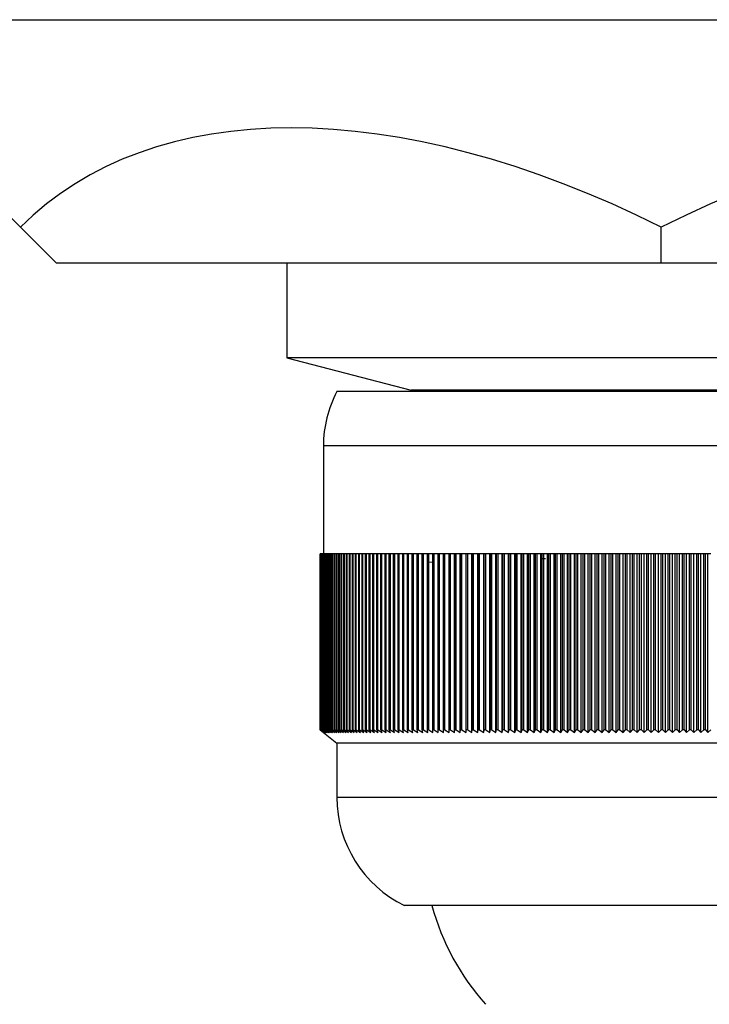
# Model space of a CAD drawing. Units: millimetres. Extents: x 3 to 1996, y 5 to 1995.
# Drawn here: x 1108 to 1133, y 437 to 473 of the extents above; entities that cross this region are included whole.
import ezdxf

# ---------------------------------------------------------------- set-up
doc = ezdxf.new("R2010")
doc.units = ezdxf.units.MM

msp = doc.modelspace()

# ---------------------------------------------------------------- linework, layer by layer
at = {"color": 7, "linetype": 'Continuous', "lineweight": 25}
for p, q in [((1104.175, 473.122), (1158.925, 473.122)), ((1104.175, 469.122), (1107.842, 465.455)), ((1109.175, 464.122), (1107.842, 465.455)), ((1131.55, 464.122), (1131.55, 465.455)), ((1131.55, 464.122), (1109.175, 464.122)), ((1117.7, 464.122), (1117.7, 460.622)), ((1153.925, 464.122), (1131.55, 464.122)), ((1117.7, 460.622), (1122.3, 459.422)), ((1145.4, 460.622), (1117.7, 460.622)), ((1143.55, 459.372), (1119.55, 459.372)), ((1122.3, 459.422), (1122.3, 459.372)), ((1140.8, 459.422), (1122.3, 459.422)), ((1119.05, 457.372), (1119.05, 453.372)), ((1118.925, 446.872), (1118.925, 453.372)), ((1118.927, 453.372), (1118.925, 453.372)), ((1118.925, 453.372), (1118.925, 453.372)), ((1118.927, 446.872), (1118.927, 453.372)), ((1118.929, 453.372), (1118.927, 453.372)), ((1118.929, 446.872), (1118.929, 453.372)), ((1118.935, 453.372), (1118.929, 453.372)), ((1118.935, 446.872), (1118.935, 453.372)), ((1118.938, 453.372), (1118.935, 453.372)), ((1118.938, 446.872), (1118.938, 453.372)), ((1118.949, 453.372), (1118.938, 453.372)), ((1118.949, 446.872), (1118.949, 453.372)), ((1118.953, 453.372), (1118.949, 453.372)), ((1118.953, 446.872), (1118.953, 453.372)), ((1118.968, 453.372), (1118.953, 453.372)), ((1118.968, 446.872), (1118.968, 453.372)), ((1118.974, 453.372), (1118.968, 453.372)), ((1118.974, 446.872), (1118.974, 453.372)), ((1118.993, 453.372), (1118.974, 453.372)), ((1118.993, 446.872), (1118.993, 453.372)), ((1119, 453.372), (1118.993, 453.372)), ((1119, 446.872), (1119, 453.372)), ((1119.023, 453.372), (1119, 453.372)), ((1119.023, 446.872), (1119.023, 453.372)), ((1119.031, 453.372), (1119.023, 453.372)), ((1119.031, 446.872), (1119.031, 453.372)), ((1119.059, 453.372), (1119.031, 453.372)), ((1119.059, 446.872), (1119.059, 453.372)), ((1119.068, 453.372), (1119.059, 453.372)), ((1119.068, 446.872), (1119.068, 453.372)), ((1119.1, 453.372), (1119.068, 453.372)), ((1119.1, 446.872), (1119.1, 453.372)), ((1119.111, 453.372), (1119.1, 453.372)), ((1119.111, 446.872), (1119.111, 453.372)), ((1119.146, 453.372), (1119.111, 453.372)), ((1119.146, 446.872), (1119.146, 453.372)), ((1119.158, 453.372), (1119.146, 453.372)), ((1119.158, 446.872), (1119.158, 453.372)), ((1119.198, 453.372), (1119.158, 453.372)), ((1119.198, 446.872), (1119.198, 453.372)), ((1119.212, 453.372), (1119.198, 453.372)), ((1119.212, 446.872), (1119.212, 453.372)), ((1119.256, 453.372), (1119.212, 453.372)), ((1119.256, 446.872), (1119.256, 453.372)), ((1119.271, 453.372), (1119.256, 453.372)), ((1119.271, 446.872), (1119.271, 453.372)), ((1119.319, 453.372), (1119.271, 453.372)), ((1119.319, 446.872), (1119.319, 453.372)), ((1119.335, 453.372), (1119.319, 453.372)), ((1119.335, 446.872), (1119.335, 453.372)), ((1119.387, 453.372), (1119.335, 453.372)), ((1119.387, 446.872), (1119.387, 453.372)), ((1119.404, 453.372), (1119.387, 453.372)), ((1119.404, 446.872), (1119.404, 453.372)), ((1119.46, 453.372), (1119.404, 453.372)), ((1119.46, 446.872), (1119.46, 453.372)), ((1119.479, 453.372), (1119.46, 453.372)), ((1119.479, 446.872), (1119.479, 453.372)), ((1119.539, 453.372), (1119.479, 453.372)), ((1119.539, 446.872), (1119.539, 453.372)), ((1119.559, 453.372), (1119.539, 453.372)), ((1119.559, 446.872), (1119.559, 453.372)), ((1119.623, 453.372), (1119.559, 453.372)), ((1119.623, 446.872), (1119.623, 453.372)), ((1119.645, 453.372), (1119.623, 453.372)), ((1119.645, 446.872), (1119.645, 453.372)), ((1119.713, 453.372), (1119.645, 453.372)), ((1119.713, 446.872), (1119.713, 453.372)), ((1119.735, 453.372), (1119.713, 453.372)), ((1119.735, 446.872), (1119.735, 453.372)), ((1119.807, 453.372), (1119.735, 453.372)), ((1119.807, 446.872), (1119.807, 453.372)), ((1119.831, 453.372), (1119.807, 453.372)), ((1119.831, 446.872), (1119.831, 453.372)), ((1119.907, 453.372), (1119.831, 453.372)), ((1119.907, 446.872), (1119.907, 453.372)), ((1119.932, 453.372), (1119.907, 453.372)), ((1119.932, 446.872), (1119.932, 453.372)), ((1120.012, 453.372), (1119.932, 453.372)), ((1120.012, 446.872), (1120.012, 453.372)), ((1120.038, 453.372), (1120.012, 453.372)), ((1120.038, 446.872), (1120.038, 453.372)), ((1120.122, 453.372), (1120.038, 453.372)), ((1120.122, 446.872), (1120.122, 453.372)), ((1120.149, 453.372), (1120.122, 453.372)), ((1120.149, 446.872), (1120.149, 453.372)), ((1120.237, 453.372), (1120.149, 453.372)), ((1120.237, 446.872), (1120.237, 453.372)), ((1120.265, 453.372), (1120.237, 453.372)), ((1120.265, 446.872), (1120.265, 453.372)), ((1120.356, 453.372), (1120.265, 453.372)), ((1120.356, 446.872), (1120.356, 453.372)), ((1120.386, 453.372), (1120.356, 453.372)), ((1120.386, 446.872), (1120.386, 453.372)), ((1120.481, 453.372), (1120.386, 453.372)), ((1120.481, 446.872), (1120.481, 453.372)), ((1120.512, 453.372), (1120.481, 453.372)), ((1120.512, 446.872), (1120.512, 453.372)), ((1120.611, 453.372), (1120.512, 453.372)), ((1120.611, 446.872), (1120.611, 453.372)), ((1120.643, 453.372), (1120.611, 453.372)), ((1120.643, 446.872), (1120.643, 453.372)), ((1120.745, 453.372), (1120.643, 453.372)), ((1120.745, 446.872), (1120.745, 453.372)), ((1120.779, 453.372), (1120.745, 453.372)), ((1120.779, 446.872), (1120.779, 453.372)), ((1120.884, 453.372), (1120.779, 453.372)), ((1120.884, 446.872), (1120.884, 453.372)), ((1120.919, 453.372), (1120.884, 453.372)), ((1120.919, 446.872), (1120.919, 453.372)), ((1121.028, 453.372), (1120.919, 453.372)), ((1121.028, 446.872), (1121.028, 453.372)), ((1121.064, 453.372), (1121.028, 453.372)), ((1121.064, 446.872), (1121.064, 453.372)), ((1121.177, 453.372), (1121.064, 453.372)), ((1121.177, 446.872), (1121.177, 453.372)), ((1121.213, 453.372), (1121.177, 453.372)), ((1121.213, 446.872), (1121.213, 453.372)), ((1121.33, 453.372), (1121.213, 453.372)), ((1121.33, 446.872), (1121.33, 453.372)), ((1121.368, 453.372), (1121.33, 453.372)), ((1121.368, 446.872), (1121.368, 453.372)), ((1121.487, 453.372), (1121.368, 453.372)), ((1121.487, 446.872), (1121.487, 453.372)), ((1121.526, 453.372), (1121.487, 453.372)), ((1121.526, 446.872), (1121.526, 453.372)), ((1121.649, 453.372), (1121.526, 453.372)), ((1121.649, 446.872), (1121.649, 453.372)), ((1121.689, 453.372), (1121.649, 453.372)), ((1121.689, 446.872), (1121.689, 453.372)), ((1121.815, 453.372), (1121.689, 453.372)), ((1121.815, 446.872), (1121.815, 453.372)), ((1121.856, 453.372), (1121.815, 453.372)), ((1121.856, 446.872), (1121.856, 453.372)), ((1121.986, 453.372), (1121.856, 453.372)), ((1121.986, 446.872), (1121.986, 453.372)), ((1122.028, 453.372), (1121.986, 453.372)), ((1122.028, 446.872), (1122.028, 453.372)), ((1122.16, 453.372), (1122.028, 453.372)), ((1122.16, 446.872), (1122.16, 453.372)), ((1122.204, 453.372), (1122.16, 453.372)), ((1122.204, 446.872), (1122.204, 453.372)), ((1122.339, 453.372), (1122.204, 453.372)), ((1122.339, 446.872), (1122.339, 453.372)), ((1122.383, 453.372), (1122.339, 453.372)), ((1122.383, 446.872), (1122.383, 453.372)), ((1122.522, 453.372), (1122.383, 453.372)), ((1122.522, 446.872), (1122.522, 453.372)), ((1122.567, 453.372), (1122.522, 453.372)), ((1122.567, 446.872), (1122.567, 453.372)), ((1122.709, 453.372), (1122.567, 453.372)), ((1122.709, 446.872), (1122.709, 453.372)), ((1122.755, 453.372), (1122.709, 453.372)), ((1122.755, 446.872), (1122.755, 453.372)), ((1122.9, 453.372), (1122.755, 453.372)), ((1122.9, 446.872), (1122.9, 453.372)), ((1122.947, 453.372), (1122.9, 453.372)), ((1122.947, 446.872), (1122.947, 453.372)), ((1123.094, 453.372), (1122.947, 453.372)), ((1123.094, 446.872), (1123.094, 453.372)), ((1123.142, 453.372), (1123.094, 453.372)), ((1123.142, 446.872), (1123.142, 453.372)), ((1123.292, 453.372), (1123.142, 453.372)), ((1123.292, 446.872), (1123.292, 453.372)), ((1123.341, 453.372), (1123.292, 453.372)), ((1123.341, 446.872), (1123.341, 453.372)), ((1123.494, 453.372), (1123.341, 453.372)), ((1123.494, 446.872), (1123.494, 453.372)), ((1123.544, 453.372), (1123.494, 453.372)), ((1123.544, 446.872), (1123.544, 453.372)), ((1123.699, 453.372), (1123.544, 453.372)), ((1123.699, 446.872), (1123.699, 453.372)), ((1123.75, 453.372), (1123.699, 453.372)), ((1123.75, 446.872), (1123.75, 453.372)), ((1123.905, 453.372), (1123.75, 453.372)), ((1123.905, 446.772), (1123.905, 453.372)), ((1123.908, 453.372), (1123.905, 453.372)), ((1123.908, 446.872), (1123.908, 453.372)), ((1123.96, 453.372), (1123.908, 453.372)), ((1123.96, 446.872), (1123.96, 453.372)), ((1124.114, 453.372), (1123.96, 453.372)), ((1124.114, 446.772), (1124.114, 453.372)), ((1124.12, 453.372), (1124.114, 453.372)), ((1124.12, 446.872), (1124.12, 453.372)), ((1124.172, 453.372), (1124.12, 453.372)), ((1124.172, 446.872), (1124.172, 453.372)), ((1124.326, 453.372), (1124.172, 453.372)), ((1124.326, 446.772), (1124.326, 453.372)), ((1124.336, 453.372), (1124.326, 453.372)), ((1124.336, 446.872), (1124.336, 453.372)), ((1124.389, 453.372), (1124.336, 453.372)), ((1124.389, 446.872), (1124.389, 453.372)), ((1124.541, 453.372), (1124.389, 453.372)), ((1124.541, 446.772), (1124.541, 453.372)), ((1124.554, 453.372), (1124.541, 453.372)), ((1124.554, 446.872), (1124.554, 453.372)), ((1124.608, 453.372), (1124.554, 453.372)), ((1124.608, 446.872), (1124.608, 453.372)), ((1124.76, 453.372), (1124.608, 453.372)), ((1124.76, 446.772), (1124.76, 453.372)), ((1124.776, 453.372), (1124.76, 453.372)), ((1124.776, 446.872), (1124.776, 453.372)), ((1124.83, 453.372), (1124.776, 453.372)), ((1124.83, 446.872), (1124.83, 453.372)), ((1124.981, 453.372), (1124.83, 453.372)), ((1124.981, 446.772), (1124.981, 453.372)), ((1125.001, 453.372), (1124.981, 453.372)), ((1125.001, 446.872), (1125.001, 453.372)), ((1125.056, 453.372), (1125.001, 453.372)), ((1125.056, 446.872), (1125.056, 453.372)), ((1125.205, 453.372), (1125.056, 453.372)), ((1125.205, 446.772), (1125.205, 453.372)), ((1125.228, 453.372), (1125.205, 453.372)), ((1125.228, 446.872), (1125.228, 453.372)), ((1125.284, 453.372), (1125.228, 453.372)), ((1125.284, 446.872), (1125.284, 453.372)), ((1125.432, 453.372), (1125.284, 453.372)), ((1125.432, 446.772), (1125.432, 453.372)), ((1125.458, 453.372), (1125.432, 453.372)), ((1125.458, 446.872), (1125.458, 453.372)), ((1125.515, 453.372), (1125.458, 453.372)), ((1125.515, 446.872), (1125.515, 453.372)), ((1125.662, 453.372), (1125.515, 453.372)), ((1125.662, 446.772), (1125.662, 453.372)), ((1125.691, 453.372), (1125.662, 453.372)), ((1125.691, 446.872), (1125.691, 453.372)), ((1125.748, 453.372), (1125.691, 453.372)), ((1125.748, 446.872), (1125.748, 453.372)), ((1125.894, 453.372), (1125.748, 453.372)), ((1125.894, 446.772), (1125.894, 453.372)), ((1125.927, 453.372), (1125.894, 453.372)), ((1125.927, 446.872), (1125.927, 453.372)), ((1125.984, 453.372), (1125.927, 453.372)), ((1125.984, 446.872), (1125.984, 453.372)), ((1126.129, 453.372), (1125.984, 453.372)), ((1126.129, 446.772), (1126.129, 453.372)), ((1126.165, 453.372), (1126.129, 453.372)), ((1126.165, 446.872), (1126.165, 453.372)), ((1126.223, 453.372), (1126.165, 453.372)), ((1126.223, 446.872), (1126.223, 453.372)), ((1126.366, 453.372), (1126.223, 453.372)), ((1126.366, 446.772), (1126.366, 453.372)), ((1126.405, 453.372), (1126.366, 453.372)), ((1126.405, 446.872), (1126.405, 453.372)), ((1126.464, 453.372), (1126.405, 453.372)), ((1126.464, 446.872), (1126.464, 453.372)), ((1126.605, 453.372), (1126.464, 453.372)), ((1126.605, 446.772), (1126.605, 453.372)), ((1126.648, 453.372), (1126.605, 453.372)), ((1126.648, 446.872), (1126.648, 453.372)), ((1126.707, 453.372), (1126.648, 453.372)), ((1126.707, 446.872), (1126.707, 453.372)), ((1126.846, 453.372), (1126.707, 453.372)), ((1126.846, 446.772), (1126.846, 453.372)), ((1126.892, 453.372), (1126.846, 453.372)), ((1126.892, 446.872), (1126.892, 453.372)), ((1126.952, 453.372), (1126.892, 453.372)), ((1126.952, 446.872), (1126.952, 453.372)), ((1127.09, 453.372), (1126.952, 453.372)), ((1127.085, 453.197), (1127.27, 453.202)), ((1127.09, 446.772), (1127.09, 453.372)), ((1127.139, 453.372), (1127.09, 453.372)), ((1127.139, 446.872), (1127.139, 453.372)), ((1127.199, 453.372), (1127.139, 453.372)), ((1127.199, 446.872), (1127.199, 453.372)), ((1127.336, 453.372), (1127.199, 453.372)), ((1127.336, 446.772), (1127.336, 453.372)), ((1127.388, 453.372), (1127.336, 453.372)), ((1127.388, 446.872), (1127.388, 453.372)), ((1127.449, 453.372), (1127.388, 453.372)), ((1127.449, 446.872), (1127.449, 453.372)), ((1127.583, 453.372), (1127.449, 453.372)), ((1127.583, 446.772), (1127.583, 453.372)), ((1127.638, 453.372), (1127.583, 453.372)), ((1127.638, 446.872), (1127.638, 453.372)), ((1127.7, 453.372), (1127.638, 453.372)), ((1127.7, 446.872), (1127.7, 453.372)), ((1127.832, 453.372), (1127.7, 453.372)), ((1127.832, 446.772), (1127.832, 453.372)), ((1127.89, 453.372), (1127.832, 453.372)), ((1127.89, 446.872), (1127.89, 453.372)), ((1127.952, 453.372), (1127.89, 453.372)), ((1127.952, 446.872), (1127.952, 453.372)), ((1128.083, 453.372), (1127.952, 453.372)), ((1128.083, 446.772), (1128.083, 453.372)), ((1128.144, 453.372), (1128.083, 453.372)), ((1128.144, 446.872), (1128.144, 453.372)), ((1128.206, 453.372), (1128.144, 453.372)), ((1128.206, 446.872), (1128.206, 453.372)), ((1128.335, 453.372), (1128.206, 453.372)), ((1128.335, 446.772), (1128.335, 453.372)), ((1128.4, 453.372), (1128.335, 453.372)), ((1128.4, 446.872), (1128.4, 453.372)), ((1128.462, 453.372), (1128.4, 453.372)), ((1128.462, 446.872), (1128.462, 453.372)), ((1128.589, 453.372), (1128.462, 453.372)), ((1128.589, 446.772), (1128.589, 453.372)), ((1128.656, 453.372), (1128.589, 453.372)), ((1128.656, 446.872), (1128.656, 453.372)), ((1128.719, 453.372), (1128.656, 453.372)), ((1128.719, 446.872), (1128.719, 453.372)), ((1128.844, 453.372), (1128.719, 453.372)), ((1128.844, 446.772), (1128.844, 453.372)), ((1128.914, 453.372), (1128.844, 453.372)), ((1128.914, 446.872), (1128.914, 453.372)), ((1128.977, 453.372), (1128.914, 453.372)), ((1128.977, 446.872), (1128.977, 453.372)), ((1129.1, 453.372), (1128.977, 453.372)), ((1129.1, 446.772), (1129.1, 453.372)), ((1129.174, 453.372), (1129.1, 453.372)), ((1129.174, 446.872), (1129.174, 453.372)), ((1129.237, 453.372), (1129.174, 453.372)), ((1129.237, 446.872), (1129.237, 453.372)), ((1129.357, 453.372), (1129.237, 453.372)), ((1129.357, 446.772), (1129.357, 453.372)), ((1129.434, 453.372), (1129.357, 453.372)), ((1129.434, 446.872), (1129.434, 453.372)), ((1129.497, 453.372), (1129.434, 453.372)), ((1129.497, 446.872), (1129.497, 453.372)), ((1129.615, 453.372), (1129.497, 453.372)), ((1129.615, 446.772), (1129.615, 453.372)), ((1129.695, 453.372), (1129.615, 453.372)), ((1129.695, 446.872), (1129.695, 453.372)), ((1129.759, 453.372), (1129.695, 453.372)), ((1129.759, 446.872), (1129.759, 453.372)), ((1129.874, 453.372), (1129.759, 453.372)), ((1129.874, 446.772), (1129.874, 453.372)), ((1129.957, 453.372), (1129.874, 453.372)), ((1129.957, 446.872), (1129.957, 453.372)), ((1130.021, 453.372), (1129.957, 453.372)), ((1130.021, 446.872), (1130.021, 453.372)), ((1130.134, 453.372), (1130.021, 453.372)), ((1130.134, 446.772), (1130.134, 453.372)), ((1130.219, 453.372), (1130.134, 453.372)), ((1130.219, 446.872), (1130.219, 453.372)), ((1130.284, 453.372), (1130.219, 453.372)), ((1130.284, 446.872), (1130.284, 453.372)), ((1130.395, 453.372), (1130.284, 453.372)), ((1130.395, 446.772), (1130.395, 453.372)), ((1130.483, 453.372), (1130.395, 453.372)), ((1130.483, 446.872), (1130.483, 453.372)), ((1130.547, 453.372), (1130.483, 453.372)), ((1130.547, 446.872), (1130.547, 453.372)), ((1130.656, 453.372), (1130.547, 453.372)), ((1130.656, 446.772), (1130.656, 453.372)), ((1130.746, 453.372), (1130.656, 453.372)), ((1130.746, 446.872), (1130.746, 453.372)), ((1130.811, 453.372), (1130.746, 453.372)), ((1130.811, 446.872), (1130.811, 453.372)), ((1130.917, 453.372), (1130.811, 453.372)), ((1130.917, 446.772), (1130.917, 453.372)), ((1131.01, 453.372), (1130.917, 453.372)), ((1131.01, 446.872), (1131.01, 453.372)), ((1131.075, 453.372), (1131.01, 453.372)), ((1131.075, 446.872), (1131.075, 453.372)), ((1131.178, 453.372), (1131.075, 453.372)), ((1131.178, 446.772), (1131.178, 453.372)), ((1131.275, 453.372), (1131.178, 453.372)), ((1131.275, 446.872), (1131.275, 453.372)), ((1131.339, 453.372), (1131.275, 453.372)), ((1131.339, 446.872), (1131.339, 453.372)), ((1131.44, 453.372), (1131.339, 453.372)), ((1131.44, 446.772), (1131.44, 453.372)), ((1131.539, 453.372), (1131.44, 453.372)), ((1131.539, 446.872), (1131.539, 453.372)), ((1131.603, 453.372), (1131.539, 453.372)), ((1131.603, 446.872), (1131.603, 453.372)), ((1131.702, 453.372), (1131.603, 453.372)), ((1131.702, 446.772), (1131.702, 453.372)), ((1131.803, 453.372), (1131.702, 453.372)), ((1131.803, 446.872), (1131.803, 453.372)), ((1131.868, 453.372), (1131.803, 453.372)), ((1131.868, 446.872), (1131.868, 453.372)), ((1131.964, 453.372), (1131.868, 453.372)), ((1131.964, 446.772), (1131.964, 453.372)), ((1132.068, 453.372), (1131.964, 453.372)), ((1132.068, 446.872), (1132.068, 453.372)), ((1132.132, 453.372), (1132.068, 453.372)), ((1132.132, 446.872), (1132.132, 453.372)), ((1132.225, 453.372), (1132.132, 453.372)), ((1132.225, 446.772), (1132.225, 453.372)), ((1132.332, 453.372), (1132.225, 453.372)), ((1132.332, 446.872), (1132.332, 453.372)), ((1132.396, 453.372), (1132.332, 453.372)), ((1132.396, 446.872), (1132.396, 453.372)), ((1132.486, 453.372), (1132.396, 453.372)), ((1132.486, 446.772), (1132.486, 453.372)), ((1132.596, 453.372), (1132.486, 453.372)), ((1132.596, 446.872), (1132.596, 453.372)), ((1132.66, 453.372), (1132.596, 453.372)), ((1132.66, 446.872), (1132.66, 453.372)), ((1132.747, 453.372), (1132.66, 453.372)), ((1132.747, 446.772), (1132.747, 453.372)), ((1132.859, 453.372), (1132.747, 453.372)), ((1132.859, 446.872), (1132.859, 453.372)), ((1132.923, 453.372), (1132.859, 453.372)), ((1132.923, 446.872), (1132.923, 453.372)), ((1133.008, 453.372), (1132.923, 453.372)), ((1133.008, 446.772), (1133.008, 453.372)), ((1133.121, 453.372), (1133.008, 453.372)), ((1133.121, 446.872), (1133.121, 453.372)), ((1133.185, 453.372), (1133.121, 453.372)), ((1133.185, 446.872), (1133.185, 453.372)), ((1133.267, 453.372), (1133.185, 453.372)), ((1133.267, 446.772), (1133.267, 453.372)), ((1133.383, 453.372), (1133.267, 453.372)), ((1122.9, 453.067), (1123.094, 453.074)), ((1118.925, 446.872), (1119.55, 446.372)), ((1118.925, 446.872), (1118.925, 446.872)), ((1118.925, 446.872), (1119.051, 446.772)), ((1119.051, 446.772), (1118.927, 446.872)), ((1118.929, 446.872), (1118.927, 446.872)), ((1118.929, 446.872), (1119.056, 446.772)), ((1119.056, 446.772), (1118.935, 446.872)), ((1118.938, 446.872), (1118.935, 446.872)), ((1118.938, 446.872), (1119.068, 446.772)), ((1119.068, 446.772), (1118.949, 446.872)), ((1118.953, 446.872), (1118.949, 446.872)), ((1118.953, 446.872), (1119.085, 446.772)), ((1119.085, 446.772), (1118.968, 446.872)), ((1118.974, 446.872), (1118.968, 446.872)), ((1118.974, 446.872), (1119.107, 446.772)), ((1119.107, 446.772), (1118.993, 446.872)), ((1119, 446.872), (1118.993, 446.872)), ((1119, 446.872), (1119.135, 446.772)), ((1119.135, 446.772), (1119.023, 446.872)), ((1119.031, 446.872), (1119.023, 446.872)), ((1119.031, 446.872), (1119.168, 446.772)), ((1119.168, 446.772), (1119.059, 446.872)), ((1119.068, 446.872), (1119.059, 446.872)), ((1119.068, 446.872), (1119.207, 446.772)), ((1119.207, 446.772), (1119.1, 446.872)), ((1119.111, 446.872), (1119.1, 446.872)), ((1119.111, 446.872), (1119.251, 446.772)), ((1119.251, 446.772), (1119.146, 446.872)), ((1119.158, 446.872), (1119.146, 446.872)), ((1119.158, 446.872), (1119.301, 446.772)), ((1119.301, 446.772), (1119.198, 446.872)), ((1119.212, 446.872), (1119.198, 446.872)), ((1119.212, 446.872), (1119.355, 446.772)), ((1119.355, 446.772), (1119.256, 446.872)), ((1119.271, 446.872), (1119.256, 446.872)), ((1119.271, 446.872), (1119.416, 446.772)), ((1119.416, 446.772), (1119.319, 446.872)), ((1119.335, 446.872), (1119.319, 446.872)), ((1119.335, 446.872), (1119.481, 446.772)), ((1119.481, 446.772), (1119.387, 446.872)), ((1119.404, 446.872), (1119.387, 446.872)), ((1119.404, 446.872), (1119.552, 446.772)), ((1119.552, 446.772), (1119.46, 446.872)), ((1119.479, 446.872), (1119.46, 446.872)), ((1119.479, 446.872), (1119.628, 446.772)), ((1119.628, 446.772), (1119.539, 446.872)), ((1119.559, 446.872), (1119.539, 446.872)), ((1119.559, 446.872), (1119.709, 446.772)), ((1119.709, 446.772), (1119.623, 446.872)), ((1119.645, 446.872), (1119.623, 446.872)), ((1119.645, 446.872), (1119.796, 446.772)), ((1119.796, 446.772), (1119.713, 446.872)), ((1119.735, 446.872), (1119.713, 446.872)), ((1119.735, 446.872), (1119.888, 446.772)), ((1119.888, 446.772), (1119.807, 446.872)), ((1119.831, 446.872), (1119.807, 446.872)), ((1119.831, 446.872), (1119.984, 446.772)), ((1119.984, 446.772), (1119.907, 446.872)), ((1119.932, 446.872), (1119.907, 446.872)), ((1119.932, 446.872), (1120.086, 446.772)), ((1120.086, 446.772), (1120.012, 446.872)), ((1120.038, 446.872), (1120.012, 446.872)), ((1120.038, 446.872), (1120.193, 446.772)), ((1120.193, 446.772), (1120.122, 446.872)), ((1120.149, 446.872), (1120.122, 446.872)), ((1120.149, 446.872), (1120.305, 446.772)), ((1120.305, 446.772), (1120.237, 446.872)), ((1120.265, 446.872), (1120.237, 446.872)), ((1120.265, 446.872), (1120.422, 446.772)), ((1120.422, 446.772), (1120.356, 446.872)), ((1120.386, 446.872), (1120.356, 446.872)), ((1120.386, 446.872), (1120.543, 446.772)), ((1120.543, 446.772), (1120.481, 446.872)), ((1120.512, 446.872), (1120.481, 446.872)), ((1120.512, 446.872), (1120.67, 446.772)), ((1120.67, 446.772), (1120.611, 446.872)), ((1120.643, 446.872), (1120.611, 446.872)), ((1120.643, 446.872), (1120.801, 446.772)), ((1120.801, 446.772), (1120.745, 446.872)), ((1120.779, 446.872), (1120.745, 446.872)), ((1120.779, 446.872), (1120.937, 446.772)), ((1120.937, 446.772), (1120.884, 446.872)), ((1120.919, 446.872), (1120.884, 446.872)), ((1120.919, 446.872), (1121.078, 446.772)), ((1121.078, 446.772), (1121.028, 446.872)), ((1121.064, 446.872), (1121.028, 446.872)), ((1121.064, 446.872), (1121.223, 446.772)), ((1121.223, 446.772), (1121.177, 446.872)), ((1121.213, 446.872), (1121.177, 446.872)), ((1121.213, 446.872), (1121.373, 446.772)), ((1121.373, 446.772), (1121.33, 446.872)), ((1121.368, 446.872), (1121.33, 446.872)), ((1121.368, 446.872), (1121.527, 446.772)), ((1121.527, 446.772), (1121.487, 446.872)), ((1121.526, 446.872), (1121.487, 446.872)), ((1121.526, 446.872), (1121.686, 446.772)), ((1121.686, 446.772), (1121.649, 446.872)), ((1121.689, 446.872), (1121.649, 446.872)), ((1121.689, 446.872), (1121.849, 446.772)), ((1121.849, 446.772), (1121.815, 446.872)), ((1121.856, 446.872), (1121.815, 446.872)), ((1121.856, 446.872), (1122.016, 446.772)), ((1122.016, 446.772), (1121.986, 446.872)), ((1122.028, 446.872), (1121.986, 446.872)), ((1122.028, 446.872), (1122.187, 446.772)), ((1122.187, 446.772), (1122.16, 446.872)), ((1122.204, 446.872), (1122.16, 446.872)), ((1122.204, 446.872), (1122.363, 446.772)), ((1122.363, 446.772), (1122.339, 446.872)), ((1122.383, 446.872), (1122.339, 446.872)), ((1122.383, 446.872), (1122.542, 446.772)), ((1122.542, 446.772), (1122.522, 446.872)), ((1122.567, 446.872), (1122.522, 446.872)), ((1122.567, 446.872), (1122.726, 446.772)), ((1122.726, 446.772), (1122.709, 446.872)), ((1122.755, 446.872), (1122.709, 446.872)), ((1122.755, 446.872), (1122.913, 446.772)), ((1122.913, 446.772), (1122.9, 446.872)), ((1122.947, 446.872), (1122.9, 446.872)), ((1122.947, 446.872), (1123.104, 446.772)), ((1123.104, 446.772), (1123.094, 446.872)), ((1123.142, 446.872), (1123.094, 446.872)), ((1123.142, 446.872), (1123.299, 446.772)), ((1123.299, 446.772), (1123.292, 446.872)), ((1123.341, 446.872), (1123.292, 446.872)), ((1123.341, 446.872), (1123.498, 446.772)), ((1123.498, 446.772), (1123.494, 446.872)), ((1123.544, 446.872), (1123.494, 446.872)), ((1123.544, 446.872), (1123.7, 446.772)), ((1123.7, 446.772), (1123.699, 446.872)), ((1123.75, 446.872), (1123.699, 446.872)), ((1123.75, 446.872), (1123.905, 446.772)), ((1123.905, 446.772), (1123.908, 446.872)), ((1123.96, 446.872), (1123.908, 446.872)), ((1123.96, 446.872), (1124.114, 446.772)), ((1124.114, 446.772), (1124.12, 446.872)), ((1124.172, 446.872), (1124.12, 446.872)), ((1124.172, 446.872), (1124.326, 446.772)), ((1124.326, 446.772), (1124.336, 446.872)), ((1124.389, 446.872), (1124.336, 446.872)), ((1124.389, 446.872), (1124.541, 446.772)), ((1124.541, 446.772), (1124.554, 446.872)), ((1124.608, 446.872), (1124.554, 446.872)), ((1124.608, 446.872), (1124.76, 446.772)), ((1124.76, 446.772), (1124.776, 446.872)), ((1124.83, 446.872), (1124.776, 446.872)), ((1124.83, 446.872), (1124.981, 446.772)), ((1124.981, 446.772), (1125.001, 446.872)), ((1125.056, 446.872), (1125.001, 446.872)), ((1125.056, 446.872), (1125.205, 446.772)), ((1125.205, 446.772), (1125.228, 446.872)), ((1125.284, 446.872), (1125.228, 446.872)), ((1125.284, 446.872), (1125.432, 446.772)), ((1125.432, 446.772), (1125.458, 446.872)), ((1125.515, 446.872), (1125.458, 446.872)), ((1125.515, 446.872), (1125.662, 446.772)), ((1125.662, 446.772), (1125.691, 446.872)), ((1125.748, 446.872), (1125.691, 446.872)), ((1125.748, 446.872), (1125.894, 446.772)), ((1125.894, 446.772), (1125.927, 446.872)), ((1125.984, 446.872), (1125.927, 446.872)), ((1125.984, 446.872), (1126.129, 446.772)), ((1126.129, 446.772), (1126.165, 446.872)), ((1126.223, 446.872), (1126.165, 446.872)), ((1126.223, 446.872), (1126.366, 446.772)), ((1126.366, 446.772), (1126.405, 446.872)), ((1126.464, 446.872), (1126.405, 446.872)), ((1126.464, 446.872), (1126.605, 446.772)), ((1126.605, 446.772), (1126.648, 446.872)), ((1126.707, 446.872), (1126.648, 446.872)), ((1126.707, 446.872), (1126.846, 446.772)), ((1126.846, 446.772), (1126.892, 446.872)), ((1126.952, 446.872), (1126.892, 446.872)), ((1126.952, 446.872), (1127.09, 446.772)), ((1127.09, 446.772), (1127.139, 446.872)), ((1127.199, 446.872), (1127.139, 446.872)), ((1127.199, 446.872), (1127.336, 446.772)), ((1127.336, 446.772), (1127.388, 446.872)), ((1127.449, 446.872), (1127.388, 446.872)), ((1127.449, 446.872), (1127.583, 446.772)), ((1127.583, 446.772), (1127.638, 446.872)), ((1127.7, 446.872), (1127.638, 446.872)), ((1127.7, 446.872), (1127.832, 446.772)), ((1127.832, 446.772), (1127.89, 446.872)), ((1127.952, 446.872), (1127.89, 446.872)), ((1127.952, 446.872), (1128.083, 446.772)), ((1128.083, 446.772), (1128.144, 446.872)), ((1128.206, 446.872), (1128.144, 446.872)), ((1128.206, 446.872), (1128.335, 446.772)), ((1128.335, 446.772), (1128.4, 446.872)), ((1128.462, 446.872), (1128.4, 446.872)), ((1128.462, 446.872), (1128.589, 446.772)), ((1128.589, 446.772), (1128.656, 446.872)), ((1128.719, 446.872), (1128.656, 446.872)), ((1128.719, 446.872), (1128.844, 446.772)), ((1128.844, 446.772), (1128.914, 446.872)), ((1128.977, 446.872), (1128.914, 446.872)), ((1128.977, 446.872), (1129.1, 446.772)), ((1129.1, 446.772), (1129.174, 446.872)), ((1129.237, 446.872), (1129.174, 446.872)), ((1129.237, 446.872), (1129.357, 446.772)), ((1129.357, 446.772), (1129.434, 446.872)), ((1129.497, 446.872), (1129.434, 446.872)), ((1129.497, 446.872), (1129.615, 446.772)), ((1129.615, 446.772), (1129.695, 446.872)), ((1129.759, 446.872), (1129.695, 446.872)), ((1129.759, 446.872), (1129.874, 446.772)), ((1129.874, 446.772), (1129.957, 446.872)), ((1130.021, 446.872), (1129.957, 446.872)), ((1130.021, 446.872), (1130.134, 446.772)), ((1130.134, 446.772), (1130.219, 446.872)), ((1130.284, 446.872), (1130.219, 446.872)), ((1130.284, 446.872), (1130.395, 446.772)), ((1130.395, 446.772), (1130.483, 446.872)), ((1130.547, 446.872), (1130.483, 446.872)), ((1130.547, 446.872), (1130.656, 446.772)), ((1130.656, 446.772), (1130.746, 446.872)), ((1130.811, 446.872), (1130.746, 446.872)), ((1130.811, 446.872), (1130.917, 446.772)), ((1130.917, 446.772), (1131.01, 446.872)), ((1131.075, 446.872), (1131.01, 446.872)), ((1131.075, 446.872), (1131.178, 446.772)), ((1131.178, 446.772), (1131.275, 446.872)), ((1131.339, 446.872), (1131.275, 446.872)), ((1131.339, 446.872), (1131.44, 446.772)), ((1131.44, 446.772), (1131.539, 446.872)), ((1131.603, 446.872), (1131.539, 446.872)), ((1131.603, 446.872), (1131.702, 446.772)), ((1131.702, 446.772), (1131.803, 446.872)), ((1131.868, 446.872), (1131.803, 446.872)), ((1131.868, 446.872), (1131.964, 446.772)), ((1131.964, 446.772), (1132.068, 446.872)), ((1132.132, 446.872), (1132.068, 446.872)), ((1132.132, 446.872), (1132.225, 446.772)), ((1132.225, 446.772), (1132.332, 446.872)), ((1132.396, 446.872), (1132.332, 446.872)), ((1132.396, 446.872), (1132.486, 446.772)), ((1132.486, 446.772), (1132.596, 446.872)), ((1132.66, 446.872), (1132.596, 446.872)), ((1132.66, 446.872), (1132.747, 446.772)), ((1132.747, 446.772), (1132.859, 446.872)), ((1132.923, 446.872), (1132.859, 446.872)), ((1132.923, 446.872), (1133.008, 446.772)), ((1133.008, 446.772), (1133.121, 446.872)), ((1133.185, 446.872), (1133.121, 446.872)), ((1133.185, 446.872), (1133.267, 446.772)), ((1133.267, 446.772), (1133.383, 446.872)), ((1119.55, 446.372), (1119.55, 444.372)), ((1143.55, 446.372), (1119.55, 446.372)), ((1141.05, 440.372), (1122.05, 440.372))]:
    msp.add_line(p, q, dxfattribs=at)
at = {"color": 8, "linetype": 'Continuous', "lineweight": 25}
for p, q in [((1144.05, 457.372), (1119.05, 457.372)), ((1143.55, 444.372), (1119.55, 444.372))]:
    msp.add_line(p, q, dxfattribs=at)
at = {"color": 7, "linetype": 'Continuous', "lineweight": 25}
for centre, radius, start, end in [((1123.3, 457.372), 4.25, 151.9275, 180), ((1124, 444.372), 4.45, 180, 244.0108), ((1131.745, 442.729), 8.995, 195.1924, 221.901)]:
    msp.add_arc(centre, radius, start, end, dxfattribs=at)
for major_axis, start_param, end_param in [((23.707, -23.707), 2.094395, 3.141593), ((23.707, 23.707), 0, 1.047198)]:
    msp.add_ellipse((1131.55, 441.747), major_axis=major_axis, ratio=0.57735, start_param=start_param, end_param=end_param, dxfattribs=at)

doc.saveas('drawing.dxf')
